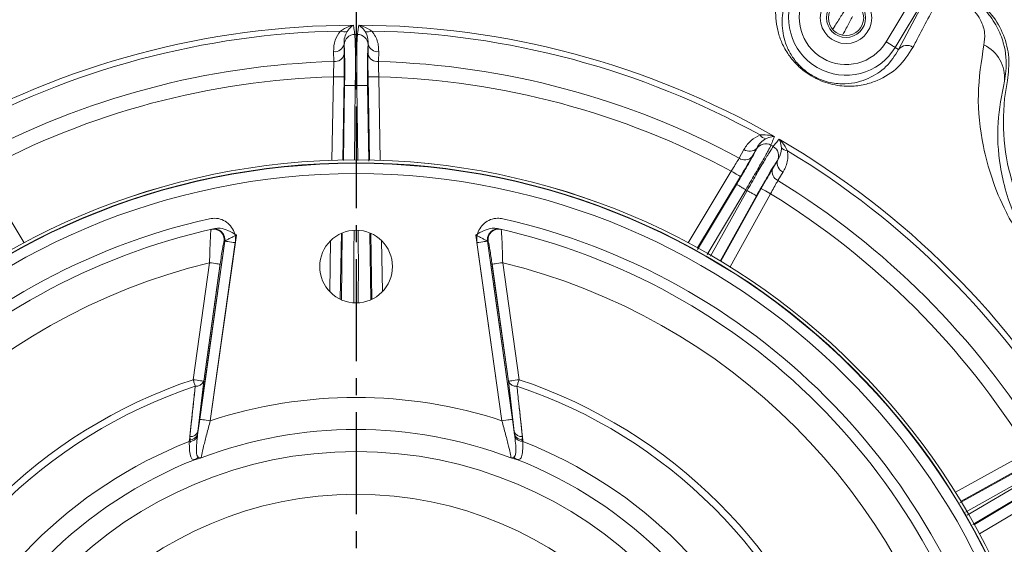
# Model space of a CAD drawing. Units: inches. Extents: x 12702 to 14842, y -12420 to -10906.
# Drawn here: x 13404 to 13496, y -11171 to -11122 of the extents above; entities that cross this region are included whole.
import ezdxf

# ---------------------------------------------------------------- set-up
doc = ezdxf.new("R2010")
doc.units = ezdxf.units.IN
doc.header["$MEASUREMENT"] = 0
doc.linetypes.add('CENTER2', pattern=[28.575, 19.05, -3.175, 3.175, -3.175])
doc.linetypes.add('SLD-실선', pattern=[0])
doc.layers.add('DIM', color=1, linetype='SLD-실선')

msp = doc.modelspace()

# ---------------------------------------------------------------- linework, layer by layer
at = {"color": 7, "linetype": 'Continuous', "lineweight": 15}
for p, q in [((13484.726, -11124.16), (13488.175, -11118.42)), ((13489.032, -11118.935), (13485.583, -11124.675)), ((13485.903, -11124.867), (13488.799, -11119.407)), ((13434.11, -11124.381), (13434.126, -11125.31)), ((13434.117, -11124.426), (13434.11, -11124.381)), ((13436.352, -11125.31), (13436.368, -11124.381)), ((13436.368, -11124.381), (13436.361, -11124.426)), ((13485.583, -11124.675), (13485.903, -11124.867)), ((13433.147, -11125.999), (13433.13, -11125.07)), ((13437.348, -11125.07), (13437.332, -11125.999)), ((13472.649, -11134.102), (13472.198, -11134.915)), ((13472.632, -11134.145), (13472.649, -11134.102)), ((13471.005, -11135.022), (13471.456, -11134.209)), ((13474.126, -11136.028), (13474.605, -11135.231)), ((13474.605, -11135.231), (13474.576, -11135.267)), ((13475.108, -11136.318), (13474.63, -11137.114)), ((13424.059, -11142.207), (13421.62, -11159.561)), ((13448.858, -11159.561), (13446.419, -11142.207)), ((13420.468, -11160.579), (13422.97, -11142.778)), ((13420.631, -11159.422), (13422.97, -11142.778)), ((13422.97, -11142.778), (13422.913, -11142.791)), ((13447.509, -11142.778), (13450.01, -11160.579)), ((13447.509, -11142.778), (13449.848, -11159.422)), ((13447.566, -11142.791), (13447.509, -11142.778)), ((13420.015, -11155.725), (13421.551, -11144.794)), ((13422.541, -11144.933), (13421.005, -11155.864)), ((13449.474, -11155.864), (13447.937, -11144.933)), ((13448.927, -11144.794), (13450.463, -11155.725)), ((13421.005, -11155.864), (13420.434, -11160.878)), ((13421.005, -11155.864), (13420.468, -11160.579)), ((13450.01, -11160.579), (13449.474, -11155.864)), ((13450.044, -11160.878), (13449.474, -11155.864)), ((13420.434, -11160.878), (13420.631, -11159.422)), ((13449.848, -11159.422), (13450.044, -11160.878)), ((13419.662, -11161.499), (13419.678, -11161.337)), ((13420.432, -11160.896), (13420.413, -11161.05)), ((13450.065, -11161.05), (13450.047, -11160.899)), ((13450.8, -11161.337), (13450.817, -11161.499))]:
    msp.add_line(p, q, dxfattribs=at)
at = {"color": 8, "linetype": 'Continuous', "lineweight": 15}
for p, q in [((13432.984, -11135.228), (13433.121, -11127.415)), ((13434.12, -11127.432), (13433.984, -11135.202)), ((13436.494, -11135.202), (13436.359, -11127.432)), ((13437.358, -11127.415), (13437.494, -11135.228)), ((13434.052, -11135.25), (13434.162, -11128.252)), ((13435.161, -11128.246), (13435.084, -11135.209)), ((13435.404, -11135.229), (13435.317, -11128.246)), ((13436.316, -11128.252), (13436.427, -11135.294)), ((13400.203, -11136.235), (13404.228, -11142.933)), ((13466.25, -11142.933), (13470.275, -11136.235)), ((13471.132, -11136.75), (13467.13, -11143.41)), ((13467.119, -11143.562), (13470.758, -11137.481)), ((13471.627, -11137.975), (13468.036, -11144.038)), ((13468.321, -11144.186), (13471.762, -11138.053)), ((13472.624, -11138.558), (13469.229, -11144.658)), ((13469.303, -11144.665), (13473.071, -11137.869)), ((13473.945, -11138.353), (13470.156, -11145.188)), ((13433.865, -11142.046), (13433.757, -11148.216)), ((13433.868, -11148.234), (13433.952, -11142.065)), ((13436.526, -11142.06), (13436.611, -11148.256)), ((13436.721, -11148.216), (13436.614, -11142.046)), ((13423.959, -11142.918), (13421.62, -11159.566)), ((13422.97, -11142.778), (13422.918, -11142.79)), ((13432.77, -11147.493), (13432.853, -11142.734)), ((13437.625, -11142.734), (13437.708, -11147.493)), ((13448.859, -11159.566), (13446.519, -11142.918)), ((13447.566, -11142.791), (13447.509, -11142.778)), ((13420.015, -11155.725), (13421.551, -11144.797)), ((13422.549, -11144.879), (13421.005, -11155.864)), ((13449.474, -11155.864), (13447.927, -11144.862)), ((13448.927, -11144.794), (13450.463, -11155.725)), ((13419.765, -11161.585), (13419.71, -11161.039)), ((13450.768, -11161.039), (13450.724, -11161.473)), ((13491.207, -11166.239), (13498.042, -11162.451)), ((13498.526, -11163.325), (13491.73, -11167.092)), ((13491.626, -11167.228), (13497.837, -11163.771)), ((13498.342, -11164.633), (13492.153, -11168.115)), ((13492.318, -11168.393), (13498.42, -11164.769)), ((13492.985, -11169.266), (13499.646, -11165.263)), ((13498.915, -11165.637), (13492.841, -11169.272)), ((13500.16, -11166.12), (13493.462, -11170.145))]:
    msp.add_line(p, q, dxfattribs=at)
at = {"color": 7, "linetype": 'Continuous', "lineweight": 15, "flags": 128}
for points in [[(13485.583, -11124.675), (13485.561, -11124.662), (13485.509, -11124.631), (13485.428, -11124.582), (13485.322, -11124.518), (13485.193, -11124.441), (13485.047, -11124.353), (13484.89, -11124.258), (13484.726, -11124.16)], [(13433.121, -11127.415), (13433.311, -11127.418), (13433.495, -11127.421), (13433.665, -11127.424), (13433.815, -11127.427), (13433.94, -11127.429), (13434.034, -11127.431), (13434.095, -11127.432), (13434.12, -11127.432)], [(13437.358, -11127.415), (13437.167, -11127.418), (13436.983, -11127.421), (13436.813, -11127.424), (13436.663, -11127.427), (13436.539, -11127.429), (13436.444, -11127.431), (13436.384, -11127.432), (13436.359, -11127.432)], [(13470.275, -11136.235), (13470.439, -11136.333), (13470.596, -11136.428), (13470.742, -11136.515), (13470.871, -11136.593), (13470.977, -11136.657), (13471.058, -11136.705), (13471.11, -11136.737), (13471.132, -11136.75)], [(13473.945, -11138.353), (13473.778, -11138.261), (13473.617, -11138.172), (13473.468, -11138.089), (13473.337, -11138.017), (13473.228, -11137.956), (13473.146, -11137.91), (13473.092, -11137.881), (13473.071, -11137.869)], [(13423.959, -11142.918), (13423.77, -11142.891), (13423.588, -11142.865), (13423.42, -11142.842), (13423.271, -11142.821), (13423.148, -11142.804), (13423.055, -11142.79), (13422.995, -11142.782), (13422.97, -11142.778)], [(13447.509, -11142.778), (13447.484, -11142.782), (13447.424, -11142.79), (13447.33, -11142.804), (13447.207, -11142.821), (13447.058, -11142.842), (13446.89, -11142.865), (13446.708, -11142.891), (13446.519, -11142.918)], [(13421.551, -11144.794), (13421.74, -11144.821), (13421.922, -11144.846), (13422.091, -11144.87), (13422.239, -11144.891), (13422.363, -11144.908), (13422.456, -11144.921), (13422.516, -11144.93), (13422.541, -11144.933)], [(13448.927, -11144.794), (13448.738, -11144.821), (13448.556, -11144.846), (13448.388, -11144.87), (13448.239, -11144.891), (13448.116, -11144.908), (13448.022, -11144.921), (13447.962, -11144.93), (13447.937, -11144.933)], [(13420.015, -11155.725), (13420.204, -11155.751), (13420.386, -11155.777), (13420.555, -11155.8), (13420.703, -11155.821), (13420.826, -11155.839), (13420.92, -11155.852), (13420.98, -11155.86), (13421.005, -11155.864)], [(13420.219, -11156.334), (13420.197, -11156.268), (13420.174, -11156.199), (13420.149, -11156.125), (13420.124, -11156.049), (13420.097, -11155.97), (13420.07, -11155.889), (13420.043, -11155.807), (13420.015, -11155.725)], [(13420.015, -11155.725), (13420.204, -11155.751), (13420.386, -11155.777), (13420.555, -11155.8), (13420.703, -11155.821), (13420.826, -11155.839), (13420.92, -11155.852), (13420.98, -11155.86), (13421.005, -11155.864)], [(13420.219, -11156.334), (13420.197, -11156.268), (13420.174, -11156.199), (13420.149, -11156.125), (13420.124, -11156.049), (13420.097, -11155.97), (13420.07, -11155.889), (13420.043, -11155.807), (13420.015, -11155.725)], [(13449.474, -11155.864), (13449.498, -11155.86), (13449.559, -11155.852), (13449.652, -11155.839), (13449.775, -11155.821), (13449.924, -11155.8), (13450.092, -11155.777), (13450.274, -11155.751), (13450.463, -11155.725)], [(13450.463, -11155.725), (13450.274, -11155.751), (13450.092, -11155.777), (13449.924, -11155.8), (13449.775, -11155.821), (13449.652, -11155.839), (13449.559, -11155.852), (13449.498, -11155.86), (13449.474, -11155.864)], [(13450.463, -11155.725), (13450.436, -11155.807), (13450.408, -11155.889), (13450.381, -11155.97), (13450.355, -11156.049), (13450.329, -11156.125), (13450.304, -11156.199), (13450.281, -11156.268), (13450.259, -11156.334)], [(13450.463, -11155.725), (13450.436, -11155.807), (13450.408, -11155.889), (13450.381, -11155.97), (13450.355, -11156.049), (13450.329, -11156.125), (13450.304, -11156.199), (13450.281, -11156.268), (13450.259, -11156.334)], [(13421.62, -11159.561), (13421.431, -11159.534), (13421.249, -11159.509), (13421.081, -11159.485), (13420.932, -11159.464), (13420.809, -11159.447), (13420.716, -11159.434), (13420.655, -11159.425), (13420.631, -11159.422)], [(13449.848, -11159.422), (13449.823, -11159.425), (13449.763, -11159.434), (13449.669, -11159.447), (13449.546, -11159.464), (13449.397, -11159.485), (13449.229, -11159.509), (13449.047, -11159.534), (13448.858, -11159.561)]]:
    msp.add_lwpolyline(points, dxfattribs=at)
at = {"color": 7, "linetype": 'Continuous', "lineweight": 15}
for centre, radius in [((13435.239, -11201.156), 129.954), ((13480.989, -11121.915), 2.4), ((13480.989, -11121.915), 1.825), ((13480.989, -11121.915), 1.65), ((13435.239, -11201.156), 65.966), ((13435.239, -11201.156), 65.965), ((13435.239, -11201.156), 65.684), ((13435.239, -11201.156), 65.651), ((13435.239, -11201.156), 64.685), ((13435.239, -11145.156), 3.4), ((13435.239, -11201.156), 38.714), ((13435.239, -11201.156), 34.729)]:
    msp.add_circle(centre, radius, dxfattribs=at)
for centre, radius, start, end in [((13480.989, -11121.915), 5.359, 151, 329), ((13480.989, -11121.915), 4.36, 151, 329), ((13435.239, -11201.156), 78.558, 90.18158, 119.81842), ((13435.239, -11201.156), 78.026, 91.08113, 118.91887), ((13434.121, -11122.468), 0.763, 242.35552, 291.18225), ((13435.239, -11201.156), 78.558, 60.18158, 89.81842), ((13436.357, -11122.468), 0.763, 248.81775, 297.64448), ((13435.239, -11201.156), 78.026, 61.08113, 88.91887), ((13435.114, -11124.461), 0.998, 89.95922, 177.97956), ((13435.239, -11201.156), 77.692, 89.9081, 90.0919), ((13435.365, -11124.461), 0.998, 2.02044, 90.04078), ((13433.226, -11124.166), 0.91, 263.95573, 346.31371), ((13437.252, -11124.166), 0.91, 193.68629, 276.04427), ((13486.674, -11125.448), 0.965, 53.79124, 142.9787), ((13492.389, -11127.512), 3.408, 354.49969, 64.23401), ((13433.242, -11125.094), 0.91, 263.95961, 346.31411), ((13437.236, -11125.094), 0.91, 193.68589, 276.04039), ((13435.239, -11201.156), 75.186, 91.59484, 118.40516), ((13435.239, -11201.156), 75.186, 61.59484, 88.40516), ((13435.239, -11201.156), 73.772, 91.64565, 118.35435), ((13435.239, -11201.156), 73.772, 61.64565, 88.35435), ((13435.239, -11201.156), 72.91, 89.93864, 90.06136), ((13515.238, -11131.614), 19.554, 168.6599, 221), ((13473.615, -11132.451), 0.763, 212.35502, 261.18174), ((13435.239, -11201.156), 78.558, 30.18158, 59.81842), ((13471.991, -11133.474), 0.91, 233.95542, 316.31371), ((13473.478, -11134.674), 0.998, 59.95929, 147.9795), ((13435.239, -11201.156), 77.692, 59.9081, 60.0919), ((13473.695, -11134.799), 0.998, 332.02051, 60.04075), ((13475.552, -11133.569), 0.763, 218.81811, 267.64602), ((13471.541, -11134.286), 0.91, 233.9595, 316.31455), ((13435.239, -11201.156), 78.026, 31.08113, 58.91887), ((13475.478, -11135.487), 0.91, 163.68695, 246.04393), ((13474.999, -11136.283), 0.91, 163.68548, 246.04073), ((13435.239, -11201.156), 75.186, 31.59484, 58.40516), ((13435.239, -11201.156), 72.91, 59.93864, 60.06136), ((13435.239, -11201.156), 73.772, 31.64565, 58.35435), ((13435.239, -11201.156), 62, 102.7694, 167.2306), ((13435.239, -11201.156), 62, 12.7694, 77.2306), ((13435.239, -11201.156), 61, 102.49475, 167.50525), ((13421.922, -11142.652), 1, 352.00538, 102.79328), ((13421.98, -11142.639), 1, 352.00535, 102.73733), ((13448.499, -11142.639), 1, 77.26267, 187.99465), ((13448.556, -11142.652), 1, 77.20672, 187.99462), ((13435.239, -11201.156), 61, 12.49475, 77.50525), ((13435.239, -11201.156), 58, 103.65043, 166.34957), ((13435.239, -11201.156), 58, 13.65043, 76.34957), ((13435.239, -11201.156), 47.914, 108.52595, 161.47405), ((13420.291, -11155.564), 0.774, 264.65609, 337.17818), ((13450.187, -11155.564), 0.774, 202.82182, 275.34391), ((13435.239, -11201.156), 47.914, 18.52595, 71.47405), ((13435.239, -11201.156), 47.272, 108.52595, 161.47405), ((13435.239, -11201.156), 47.272, 18.52595, 71.47405), ((13435.239, -11201.156), 43.768, 71.87074, 108.12926), ((13419.77, -11160.285), 0.757, 265.45548, 337.11289), ((13435.239, -11201.156), 40.779, 69.22939, 110.77061), ((13450.708, -11160.285), 0.757, 202.88711, 274.54452), ((13435.239, -11201.156), 42.607, 111.44478, 158.55522), ((13419.707, -11160.72), 0.78, 266.69093, 335.00063), ((13419.737, -11160.584), 0.756, 265.50894, 337.10581), ((13450.741, -11160.584), 0.756, 202.89419, 274.49106), ((13450.772, -11160.72), 0.78, 204.99937, 273.30907), ((13435.239, -11201.156), 42.607, 21.44478, 68.55522), ((13435.239, -11201.156), 40.84, 111.55712, 158.44288), ((13419.913, -11162.488), 0.756, 295.1184, 320.90175), ((13450.566, -11162.488), 0.756, 219.09825, 244.8816), ((13435.239, -11201.156), 40.84, 21.55712, 68.44288)]:
    msp.add_arc(centre, radius, start, end, dxfattribs=at)
for points, knots in [([(13435.239, -11071.702), (13400.907, -11071.702), (13367.978, -11085.341), (13319.424, -11133.895), (13305.785, -11166.824), (13305.785, -11235.488), (13319.424, -11268.417), (13367.978, -11316.971), (13400.907, -11330.61), (13435.239, -11330.61)], [0, 0, 0, 0, 0.25, 0.25, 0.5, 0.5, 0.75, 0.75, 1, 1, 1, 1]), ([(13435.239, -11330.61), (13469.572, -11330.61), (13502.501, -11316.971), (13551.054, -11268.417), (13564.694, -11235.488), (13564.694, -11166.824), (13551.054, -11133.895), (13502.501, -11085.341), (13469.572, -11071.702), (13435.239, -11071.702)], [0, 0, 0, 0, 0.25, 0.25, 0.5, 0.5, 0.75, 0.75, 1, 1, 1, 1]), ([(13487.244, -11124.669), (13486.816, -11125.326), (13485.96, -11126.639), (13484.306, -11127.651), (13482.767, -11128.174), (13481.426, -11128.348), (13480.111, -11128.257), (13478.888, -11127.91), (13477.975, -11127.5), (13477.102, -11126.935), (13476.223, -11126.161), (13475.47, -11125.194), (13474.909, -11124.117), (13474.451, -11122.652), (13474.335, -11120.854), (13474.758, -11119.142), (13475.298, -11118.188), (13475.476, -11117.875)], [0, 0, 0, 0, 0.126486, 0.252985, 0.315325, 0.377529, 0.440099, 0.468029, 0.496369, 0.521125, 0.550522, 0.599933, 0.653736, 0.707691, 0.825052, 0.942533, 1, 1, 1, 1]), ([(13475.975, -11119.135), (13475.82, -11119.403), (13475.348, -11120.219), (13474.961, -11121.684), (13475.033, -11123.229), (13475.4, -11124.493), (13475.862, -11125.417), (13476.486, -11126.249), (13477.206, -11126.896), (13477.695, -11127.223), (13478.139, -11127.475), (13478.459, -11127.623), (13478.98, -11127.82), (13479.846, -11128.056), (13480.96, -11128.11), (13482.101, -11127.942), (13483.412, -11127.466), (13484.817, -11126.574), (13485.541, -11125.436), (13485.903, -11124.867)], [0, 0, 0, 0, 0.058525, 0.178314, 0.297994, 0.352094, 0.40605, 0.453822, 0.480994, 0.499087, 0.503228, 0.524083, 0.528882, 0.55506, 0.61625, 0.67903, 0.741934, 0.870967, 1, 1, 1, 1]), ([(13490.108, -11119.247), (13489.926, -11119.588), (13489.014, -11121.296), (13488.065, -11123.095), (13487.338, -11124.489), (13487.244, -11124.669)], [0, 0, 0, 0, 0.178697, 0.893823, 1, 1, 1, 1]), ([(13492.89, -11120.261), (13493.287, -11120.583), (13494.171, -11121.3), (13495.123, -11122.694), (13495.887, -11124.613), (13496.041, -11126.38), (13495.837, -11127.527), (13495.781, -11127.839)], [0, 0, 0, 0, 0.166235, 0.369957, 0.552923, 0.878302, 1, 1, 1, 1]), ([(13496.066, -11127.769), (13496.148, -11127.051), (13496.314, -11125.618), (13495.77, -11123.502), (13494.719, -11121.591), (13493.622, -11120.661), (13493.074, -11120.196)], [0, 0, 0, 0, 0.25077, 0.500704, 0.750487, 1, 1, 1, 1]), ([(13493.87, -11124.443), (13493.919, -11124.083), (13493.99, -11123.559), (13493.822, -11122.729), (13493.554, -11122.061), (13493.091, -11121.383), (13492.649, -11121.026), (13492.456, -11120.869)], [0, 0, 0, 0, 0.340022, 0.493152, 0.672618, 0.856899, 1, 1, 1, 1]), ([(13433.13, -11125.07), (13433.148, -11124.708), (13433.182, -11124.036), (13433.583, -11123.425), (13433.767, -11123.144)], [0, 0, 0, 0, 0.5399629, 1, 1, 1, 1]), ([(13433.767, -11123.144), (13434.03, -11122.98), (13434.423, -11122.735), (13434.847, -11122.627), (13434.988, -11122.599), (13434.99, -11122.599)], [0, 0, 0, 0, 0.666554, 0.994552, 1, 1, 1, 1]), ([(13434.99, -11122.599), (13434.989, -11122.6), (13434.92, -11122.64), (13434.714, -11122.781), (13434.524, -11123.02), (13434.397, -11123.18)], [0, 0, 0, 0, 0.006514, 0.334135, 1, 1, 1, 1]), ([(13434.99, -11122.599), (13435.004, -11122.704), (13435.045, -11123.01), (13435.087, -11123.284), (13435.115, -11123.464)], [0, 0, 0, 0, 0.344221, 1, 1, 1, 1]), ([(13435.364, -11123.464), (13435.385, -11123.328), (13435.426, -11123.056), (13435.468, -11122.751), (13435.488, -11122.599)], [0, 0, 0, 0, 0.497802, 1, 1, 1, 1]), ([(13436.081, -11123.18), (13435.954, -11123.02), (13435.764, -11122.781), (13435.558, -11122.64), (13435.489, -11122.6), (13435.488, -11122.599)], [0, 0, 0, 0, 0.6658652, 0.9934864, 1, 1, 1, 1]), ([(13435.488, -11122.599), (13435.49, -11122.599), (13435.631, -11122.627), (13436.055, -11122.735), (13436.448, -11122.98), (13436.711, -11123.144)], [0, 0, 0, 0, 0.005448, 0.333446, 1, 1, 1, 1]), ([(13436.711, -11123.144), (13436.83, -11123.31), (13437.188, -11123.808), (13437.339, -11124.482), (13437.346, -11124.961), (13437.348, -11125.07)], [0, 0, 0, 0, 0.278132, 0.835226, 1, 1, 1, 1]), ([(13434.397, -11123.18), (13434.309, -11123.358), (13434.113, -11123.755), (13434.111, -11124.158), (13434.11, -11124.381)], [0, 0, 0, 0, 0.448668, 1, 1, 1, 1]), ([(13435.115, -11123.464), (13435.128, -11123.63), (13435.154, -11123.963), (13435.174, -11125.106), (13435.179, -11126.572), (13435.167, -11127.689), (13435.161, -11128.246)], [0, 0, 0, 0, 0.25053, 0.501084, 0.751532, 1, 1, 1, 1]), ([(13435.317, -11128.246), (13435.311, -11127.685), (13435.3, -11126.563), (13435.305, -11125.096), (13435.325, -11123.959), (13435.351, -11123.629), (13435.364, -11123.464)], [0, 0, 0, 0, 0.250394, 0.500795, 0.751155, 1, 1, 1, 1]), ([(13436.368, -11124.381), (13436.363, -11124.084), (13436.355, -11123.679), (13436.139, -11123.285), (13436.081, -11123.18)], [0, 0, 0, 0, 0.7330797, 1, 1, 1, 1]), ([(13434.162, -11128.252), (13434.168, -11127.807), (13434.18, -11126.913), (13434.175, -11125.74), (13434.155, -11124.825), (13434.13, -11124.559), (13434.117, -11124.426)], [0, 0, 0, 0, 0.248464, 0.4989, 0.749452, 1, 1, 1, 1]), ([(13436.361, -11124.426), (13436.349, -11124.558), (13436.323, -11124.823), (13436.303, -11125.732), (13436.299, -11126.906), (13436.311, -11127.803), (13436.316, -11128.252)], [0, 0, 0, 0, 0.248863, 0.499221, 0.749612, 1, 1, 1, 1]), ([(13499.469, -11145.322), (13498.839, -11144.545), (13497.806, -11143.271), (13496.711, -11141.508), (13495.586, -11139.433), (13494.532, -11136.863), (13493.589, -11133.218), (13493.14, -11129.05), (13493.627, -11125.979), (13493.87, -11124.443)], [0, 0, 0, 0, 0.094491, 0.154982, 0.215603, 0.359358, 0.503716, 0.751759, 1, 1, 1, 1]), ([(13434.126, -11125.31), (13434.129, -11125.571), (13434.135, -11126.094), (13434.129, -11126.874), (13434.122, -11127.321), (13434.12, -11127.432)], [0, 0, 0, 0, 0.428728, 0.857439, 1, 1, 1, 1]), ([(13436.359, -11127.432), (13436.354, -11127.095), (13436.344, -11126.422), (13436.346, -11125.717), (13436.351, -11125.391), (13436.352, -11125.31)], [0, 0, 0, 0, 0.429198, 0.858415, 1, 1, 1, 1]), ([(13433.121, -11127.415), (13433.123, -11127.34), (13433.135, -11127.043), (13433.148, -11126.522), (13433.147, -11126.173), (13433.147, -11125.999)], [0, 0, 0, 0, 0.1426527, 0.5714364, 1, 1, 1, 1]), ([(13437.332, -11125.999), (13437.331, -11126.053), (13437.329, -11126.271), (13437.334, -11126.741), (13437.35, -11127.19), (13437.358, -11127.415)], [0, 0, 0, 0, 0.141514, 0.570629, 1, 1, 1, 1]), ([(13435.161, -11128.246), (13435.033, -11128.244), (13434.777, -11128.241), (13434.451, -11128.24), (13434.218, -11128.244), (13434.181, -11128.249), (13434.162, -11128.252)], [0, 0, 0, 0, 0.25, 0.5, 0.750002, 1, 1, 1, 1]), ([(13435.317, -11128.246), (13435.445, -11128.244), (13435.701, -11128.241), (13436.027, -11128.24), (13436.26, -11128.244), (13436.298, -11128.249), (13436.316, -11128.252)], [0, 0, 0, 0, 0.25, 0.5, 0.750002, 1, 1, 1, 1]), ([(13495.781, -11127.839), (13495.532, -11129.12), (13495.031, -11131.695), (13495.219, -11135.124), (13495.875, -11138.168), (13496.629, -11140.258), (13497.509, -11142.001), (13498.273, -11143.272), (13499.058, -11144.354), (13499.583, -11144.97), (13499.707, -11145.115)], [0, 0, 0, 0, 0.2568006, 0.5165679, 0.659352, 0.8045801, 0.8601518, 0.9170873, 0.9805255, 1, 1, 1, 1]), ([(13471.456, -11134.209), (13471.653, -11133.904), (13472.017, -11133.339), (13472.67, -11133.011), (13472.97, -11132.859)], [0, 0, 0, 0, 0.539964, 1, 1, 1, 1]), ([(13473.498, -11133.205), (13473.333, -11133.316), (13472.964, -11133.562), (13472.761, -11133.91), (13472.649, -11134.102)], [0, 0, 0, 0, 0.448666, 1, 1, 1, 1]), ([(13472.97, -11132.859), (13473.28, -11132.849), (13473.743, -11132.833), (13474.164, -11132.952), (13474.3, -11132.998), (13474.302, -11132.999)], [0, 0, 0, 0, 0.6665545, 0.9945514, 1, 1, 1, 1]), ([(13474.302, -11132.999), (13474.301, -11132.999), (13474.221, -11133), (13473.972, -11133.018), (13473.688, -11133.13), (13473.498, -11133.205)], [0, 0, 0, 0, 0.006514, 0.334134, 1, 1, 1, 1]), ([(13474.302, -11132.999), (13474.262, -11133.097), (13474.144, -11133.382), (13474.044, -11133.641), (13473.977, -11133.81)], [0, 0, 0, 0, 0.344221, 1, 1, 1, 1]), ([(13474.193, -11133.935), (13474.279, -11133.828), (13474.452, -11133.613), (13474.639, -11133.37), (13474.733, -11133.248)], [0, 0, 0, 0, 0.497802, 1, 1, 1, 1]), ([(13474.957, -11134.048), (13474.927, -11133.845), (13474.882, -11133.544), (13474.773, -11133.319), (13474.734, -11133.249), (13474.733, -11133.248)], [0, 0, 0, 0, 0.665866, 0.993487, 1, 1, 1, 1]), ([(13474.733, -11133.248), (13474.735, -11133.25), (13474.843, -11133.344), (13475.157, -11133.649), (13475.374, -11134.058), (13475.52, -11134.332)], [0, 0, 0, 0, 0.005447, 0.333445, 1, 1, 1, 1]), ([(13470.758, -11137.481), (13470.986, -11137.098), (13471.443, -11136.33), (13472.026, -11135.312), (13472.466, -11134.51), (13472.577, -11134.266), (13472.632, -11134.145)], [0, 0, 0, 0, 0.248464, 0.498899, 0.749452, 1, 1, 1, 1]), ([(13473.977, -11133.81), (13473.905, -11133.961), (13473.762, -11134.262), (13473.208, -11135.262), (13472.479, -11136.534), (13471.91, -11137.496), (13471.627, -11137.975)], [0, 0, 0, 0, 0.25053, 0.501085, 0.751532, 1, 1, 1, 1]), ([(13471.762, -11138.053), (13472.037, -11137.564), (13472.588, -11136.587), (13473.326, -11135.319), (13473.912, -11134.345), (13474.1, -11134.071), (13474.193, -11133.935)], [0, 0, 0, 0, 0.250393, 0.500795, 0.751155, 1, 1, 1, 1]), ([(13474.605, -11135.231), (13474.748, -11134.972), (13474.944, -11134.617), (13474.954, -11134.168), (13474.957, -11134.048)], [0, 0, 0, 0, 0.7330806, 1, 1, 1, 1]), ([(13470.275, -11136.235), (13470.315, -11136.172), (13470.474, -11135.92), (13470.745, -11135.476), (13470.919, -11135.173), (13471.005, -11135.022)], [0, 0, 0, 0, 0.142654, 0.571437, 1, 1, 1, 1]), ([(13472.198, -11134.915), (13472.07, -11135.143), (13471.814, -11135.598), (13471.418, -11136.271), (13471.189, -11136.654), (13471.132, -11136.75)], [0, 0, 0, 0, 0.428729, 0.857441, 1, 1, 1, 1]), ([(13475.52, -11134.332), (13475.54, -11134.535), (13475.6, -11135.145), (13475.394, -11135.805), (13475.162, -11136.223), (13475.108, -11136.318)], [0, 0, 0, 0, 0.278132, 0.835228, 1, 1, 1, 1]), ([(13474.576, -11135.267), (13474.499, -11135.375), (13474.345, -11135.591), (13473.873, -11136.369), (13473.282, -11137.383), (13472.843, -11138.166), (13472.624, -11138.558)], [0, 0, 0, 0, 0.2488626, 0.4992211, 0.7496116, 1, 1, 1, 1]), ([(13473.071, -11137.869), (13473.235, -11137.575), (13473.564, -11136.987), (13473.917, -11136.378), (13474.085, -11136.097), (13474.126, -11136.028)], [0, 0, 0, 0, 0.429198, 0.858416, 1, 1, 1, 1]), ([(13471.627, -11137.975), (13471.517, -11137.91), (13471.296, -11137.778), (13471.015, -11137.615), (13470.811, -11137.502), (13470.776, -11137.488), (13470.758, -11137.481)], [0, 0, 0, 0, 0.249999, 0.500001, 0.750002, 1, 1, 1, 1]), ([(13474.63, -11137.114), (13474.602, -11137.161), (13474.492, -11137.349), (13474.261, -11137.758), (13474.05, -11138.155), (13473.945, -11138.353)], [0, 0, 0, 0, 0.141515, 0.57063, 1, 1, 1, 1]), ([(13471.762, -11138.053), (13471.874, -11138.116), (13472.097, -11138.241), (13472.379, -11138.403), (13472.579, -11138.523), (13472.609, -11138.546), (13472.624, -11138.558)], [0, 0, 0, 0, 0.2499999, 0.5000001, 0.7500023, 1, 1, 1, 1]), ([(13423.959, -11142.918), (13423.97, -11142.754), (13423.996, -11142.366), (13423.818, -11141.765), (13423.427, -11141.204), (13422.87, -11140.809), (13422.209, -11140.605), (13421.76, -11140.661), (13421.535, -11140.689)], [0, 0, 0, 0, 0.127303, 0.301665, 0.476135, 0.65072, 0.825361, 1, 1, 1, 1]), ([(13448.943, -11140.689), (13448.779, -11140.665), (13448.394, -11140.606), (13447.779, -11140.735), (13447.188, -11141.079), (13446.749, -11141.6), (13446.491, -11142.241), (13446.51, -11142.692), (13446.519, -11142.918)], [0, 0, 0, 0, 0.128178, 0.302673, 0.477054, 0.651367, 0.825683, 1, 1, 1, 1]), ([(13421.551, -11144.794), (13421.56, -11144.423), (13421.578, -11143.676), (13421.617, -11142.695), (13421.656, -11141.997), (13421.685, -11141.708), (13421.697, -11141.684), (13421.701, -11141.677)], [0, 0, 0, 0, 0.232291, 0.466561, 0.695968, 0.912653, 1, 1, 1, 1]), ([(13422.042, -11141.601), (13422.211, -11141.582), (13422.633, -11141.537), (13423.33, -11141.776), (13423.803, -11142.051), (13424.057, -11142.206), (13424.059, -11142.207)], [0, 0, 0, 0, 0.235438, 0.585628, 0.996744, 1, 1, 1, 1]), ([(13422.317, -11141.712), (13422.351, -11141.72), (13422.493, -11141.756), (13422.702, -11141.927), (13422.899, -11142.2), (13422.988, -11142.503), (13422.975, -11142.697), (13422.97, -11142.778)], [0, 0, 0, 0, 0.075742, 0.323857, 0.571653, 0.819226, 1, 1, 1, 1]), ([(13424.059, -11142.207), (13423.973, -11142.25), (13423.767, -11142.352), (13423.468, -11142.507), (13423.204, -11142.649), (13423.017, -11142.752), (13422.985, -11142.77), (13422.97, -11142.778)], [0, 0, 0, 0, 0.1693118, 0.4022247, 0.6144944, 0.8108819, 1, 1, 1, 1]), ([(13446.419, -11142.207), (13446.421, -11142.206), (13446.675, -11142.051), (13447.148, -11141.776), (13447.845, -11141.537), (13448.267, -11141.582), (13448.437, -11141.601)], [0, 0, 0, 0, 0.003256, 0.414372, 0.764562, 1, 1, 1, 1]), ([(13447.509, -11142.778), (13447.493, -11142.77), (13447.461, -11142.752), (13447.275, -11142.649), (13447.011, -11142.507), (13446.712, -11142.352), (13446.506, -11142.25), (13446.419, -11142.207)], [0, 0, 0, 0, 0.1891181, 0.3855056, 0.5977753, 0.8306882, 1, 1, 1, 1]), ([(13447.509, -11142.778), (13447.505, -11142.666), (13447.497, -11142.442), (13447.593, -11142.168), (13447.706, -11142.047), (13447.743, -11142.007)], [0, 0, 0, 0, 0.403354, 0.806693, 1, 1, 1, 1]), ([(13448.777, -11141.677), (13448.786, -11141.711), (13448.804, -11141.777), (13448.839, -11142.267), (13448.874, -11142.996), (13448.906, -11143.881), (13448.921, -11144.51), (13448.927, -11144.794)], [0, 0, 0, 0, 0.201998, 0.401918, 0.606313, 0.821913, 1, 1, 1, 1]), ([(13422.913, -11142.791), (13422.909, -11142.796), (13422.895, -11142.814), (13422.847, -11143.015), (13422.759, -11143.496), (13422.651, -11144.168), (13422.578, -11144.678), (13422.541, -11144.933)], [0, 0, 0, 0, 0.0855355, 0.2988141, 0.5273833, 0.7638106, 1, 1, 1, 1]), ([(13447.937, -11144.933), (13447.909, -11144.738), (13447.848, -11144.308), (13447.753, -11143.702), (13447.666, -11143.201), (13447.599, -11142.862), (13447.577, -11142.815), (13447.566, -11142.791)], [0, 0, 0, 0, 0.1811466, 0.3993404, 0.6040305, 0.8018874, 1, 1, 1, 1]), ([(13419.678, -11161.337), (13419.736, -11160.806), (13419.916, -11159.132), (13420.096, -11157.469), (13420.219, -11156.334)], [0, 0, 0, 0, 0.317364, 1, 1, 1, 1]), ([(13419.71, -11161.039), (13419.768, -11160.508), (13419.938, -11158.935), (13420.107, -11157.371), (13420.219, -11156.334)], [0, 0, 0, 0, 0.3373715, 1, 1, 1, 1]), ([(13450.259, -11156.334), (13450.316, -11156.861), (13450.485, -11158.425), (13450.655, -11159.997), (13450.768, -11161.039)], [0, 0, 0, 0, 0.337373, 1, 1, 1, 1]), ([(13450.259, -11156.334), (13450.316, -11156.861), (13450.496, -11158.523), (13450.677, -11160.196), (13450.8, -11161.337)], [0, 0, 0, 0, 0.317364, 1, 1, 1, 1]), ([(13421.62, -11159.561), (13421.507, -11159.987), (13421.28, -11160.835), (13420.994, -11161.953), (13420.817, -11162.708), (13420.775, -11162.964), (13420.776, -11163.018), (13420.777, -11163.025), (13420.778, -11163.027)], [0, 0, 0, 0, 0.268655, 0.534588, 0.776884, 0.954942, 0.984368, 1, 1, 1, 1]), ([(13449.701, -11163.027), (13449.701, -11163.025), (13449.707, -11162.991), (13449.689, -11162.872), (13449.617, -11162.519), (13449.484, -11161.953), (13449.198, -11160.835), (13448.972, -11159.987), (13448.858, -11159.561)], [0, 0, 0, 0, 0.015639, 0.216804, 0.222787, 0.465185, 0.731231, 1, 1, 1, 1]), ([(13420.233, -11163.173), (13420.134, -11163.178), (13419.934, -11163.189), (13419.77, -11162.933), (13419.667, -11162.407), (13419.664, -11161.804), (13419.662, -11161.499)], [0, 0, 0, 0, 0.197368, 0.398377, 0.6946, 1, 1, 1, 1]), ([(13420.413, -11161.05), (13420.384, -11161.327), (13420.326, -11161.875), (13420.317, -11162.446), (13420.363, -11162.815), (13420.454, -11162.915), (13420.499, -11162.965)], [0, 0, 0, 0, 0.300856, 0.594967, 0.797537, 1, 1, 1, 1]), ([(13449.979, -11162.965), (13450.019, -11162.924), (13450.113, -11162.827), (13450.161, -11162.467), (13450.152, -11161.877), (13450.095, -11161.331), (13450.065, -11161.05)], [0, 0, 0, 0, 0.174247, 0.406991, 0.694997, 1, 1, 1, 1]), ([(13450.817, -11161.499), (13450.815, -11161.808), (13450.811, -11162.408), (13450.704, -11162.951), (13450.537, -11163.195), (13450.332, -11163.179), (13450.245, -11163.173)], [0, 0, 0, 0, 0.309584, 0.59966, 0.830262, 1, 1, 1, 1]), ([(13420.778, -11163.027), (13420.776, -11163.028), (13420.673, -11163.057), (13420.478, -11163.111), (13420.315, -11163.152), (13420.233, -11163.173)], [0, 0, 0, 0, 0.009975, 0.507279, 1, 1, 1, 1]), ([(13420.499, -11162.965), (13420.54, -11162.985), (13420.615, -11163.023), (13420.712, -11163.032), (13420.765, -11163.028), (13420.777, -11163.027), (13420.778, -11163.027)], [0, 0, 0, 0, 0.476395, 0.884173, 0.988124, 1, 1, 1, 1]), ([(13449.701, -11163.027), (13449.702, -11163.027), (13449.714, -11163.028), (13449.767, -11163.032), (13449.863, -11163.023), (13449.939, -11162.985), (13449.979, -11162.965)], [0, 0, 0, 0, 0.011876, 0.115827, 0.523605, 1, 1, 1, 1]), ([(13450.245, -11163.173), (13450.164, -11163.152), (13450.001, -11163.111), (13449.805, -11163.057), (13449.703, -11163.028), (13449.701, -11163.027)], [0, 0, 0, 0, 0.4927207, 0.9900246, 1, 1, 1, 1])]:
    msp.add_open_spline(points, degree=3, knots=knots, dxfattribs=at)
at = {"color": 8, "linetype": 'Continuous', "lineweight": 15}
for points, knots in [([(13479.773, -11122.981), (13479.812, -11122.913), (13479.961, -11122.658), (13480.217, -11122.236), (13480.53, -11121.734), (13480.703, -11121.472), (13480.792, -11121.339)], [0, 0, 0, 0, 0.1040569, 0.3922681, 0.6909054, 1, 1, 1, 1]), ([(13481.587, -11121.798), (13481.515, -11121.941), (13481.375, -11122.222), (13481.097, -11122.744), (13480.856, -11123.183), (13480.706, -11123.446), (13480.664, -11123.52)], [0, 0, 0, 0, 0.306151, 0.601941, 0.887402, 1, 1, 1, 1]), ([(13435.046, -11141.785), (13435.039, -11143.489), (13435.029, -11145.739), (13435.036, -11147.962), (13435.037, -11148.502)], [0, 0, 0, 0, 0.757069, 1, 1, 1, 1]), ([(13435.442, -11148.532), (13435.447, -11146.587), (13435.452, -11144.358), (13435.44, -11142.112), (13435.439, -11141.827)], [0, 0, 0, 0, 0.872732, 1, 1, 1, 1])]:
    msp.add_open_spline(points, degree=3, knots=knots, dxfattribs=at)
at = {"layer": 'DIM', "linetype": 'CENTER2', "ltscale": 0.5}
msp.add_line((13435.239, -11058.748), (13435.239, -11343.564), dxfattribs=at)

doc.saveas('drawing.dxf')
